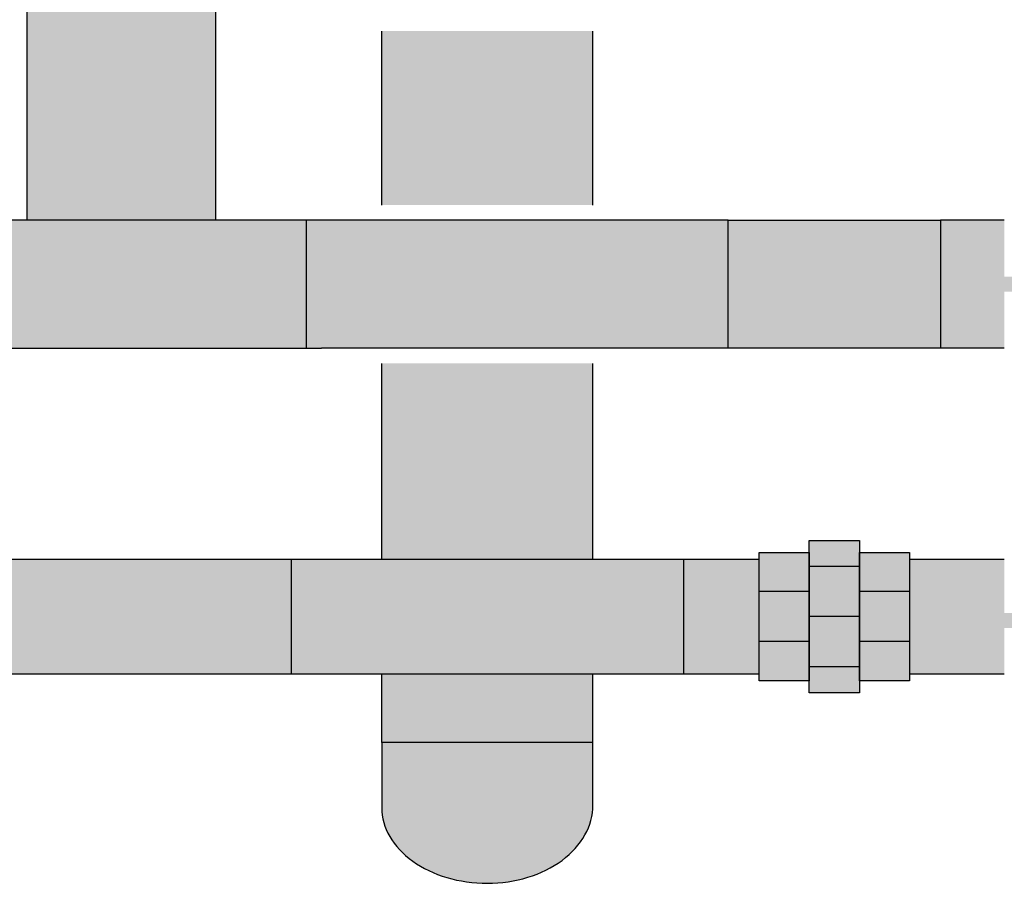
# Model space of a CAD drawing. Units: inches. Extents: x -667 to -280, y -87 to 181.
# Drawn here: x -457 to -440, y -18 to -4 of the extents above; entities that cross this region are included whole.
import ezdxf

# ---------------------------------------------------------------- set-up
doc = ezdxf.new("R2010")
doc.units = ezdxf.units.IN
doc.header["$MEASUREMENT"] = 0

msp = doc.modelspace()

# ---------------------------------------------------------------- hatches: boundary and pattern name
h = msp.add_hatch(color=23)
h.dxf.hatch_style = 1
h.paths.add_polyline_path([(-456.4478406046453, -7.505434279265321), (-456.4478406046453, 65.15454803373903), (-453.3228406046454, 65.15454803373903), (-453.3228406046453, -7.505434279265321)])
h = msp.add_hatch(color=252)
h.dxf.hatch_style = 1
h.paths.add_polyline_path([(-447.0728406046454, -4.371475310100134), (-450.5728406046454, -4.371475310100134), (-450.5728406046454, -7.255434279265305), (-447.0728406046454, -7.255434279265305)])
h = msp.add_hatch(color=23)
h.dxf.hatch_style = 1
h.paths.add_polyline_path([(-451.8228406046453, -7.505434279265321), (-457.9478406046453, -7.505434279265321), (-457.9478406046453, -9.630434279265305), (-451.8228406046453, -9.630434279265305)])
h = msp.add_hatch(color=23)
h.dxf.hatch_style = 1
h.paths.add_polyline_path([(-444.8328218315291, -7.505434279265305), (-451.5728406046453, -7.505434279265305), (-451.8228406046453, -7.505434279265305), (-451.8228406046453, -9.630434279265305), (-451.5728406046453, -9.630434279265305), (-444.8328218315291, -9.630434279265305)])
h = msp.add_hatch(color=23)
h.dxf.hatch_style = 1
h.paths.add_polyline_path([(-444.8328218315291, -7.505434279265316), (-441.3112782709231, -7.505434279265316), (-441.3112782709231, -9.630434279265316), (-444.8328218315291, -9.630434279265316)])
h = msp.add_hatch(color=23)
h.dxf.hatch_style = 1
h.paths.add_polyline_path([(-439.619021436804, -8.618015724439317), (-439.6240295813216, -8.613007579922566), (-439.619021436804, -8.607999435404679), (-439.6240295813216, -8.602991290887019), (-439.619021436804, -8.597983146369586), (-439.6240295813216, -8.592975001852608), (-439.619021436804, -8.587966857334948), (-439.6240295813216, -8.582958712817515), (-439.619021436804, -8.57795056830031), (-439.6240295813216, -8.572942423782877), (-439.619021436804, -8.567934279265444), (-439.6240295813216, -8.562926134747784), (-439.619021436804, -8.55791799023035), (-439.6240295813216, -8.552909845713145), (-439.619021436804, -8.547901701195713), (-439.6240295813216, -8.542893556678052), (-439.619021436804, -8.537885412161074), (-439.6240295813216, -8.532877267643642), (-439.619021436804, -8.527869123125981), (-439.6240295813216, -8.522860978608549), (-439.619021436804, -8.517852834091343), (-439.6240295813216, -8.51284468957391), (-439.619021436804, -8.507836545056477), (-439.6240295813216, -8.502828400539272), (-439.619021436804, -8.49782025602184), (-439.6240295813216, -8.492812111504179), (-439.619021436804, -8.487803966986746), (-439.6240295813216, -8.482795822469768), (-439.619021436804, -8.477787677952108), (-439.6240295813216, -8.472779533434675), (-439.619021436804, -8.467771388917015), (-439.6240295813216, -8.462763244400037), (-439.619021436804, -8.457755099882377), (-439.6240295813216, -8.452746955364944), (-439.619021436804, -8.447738810847511), (-439.6240295813225, -8.442730666329396), (-440.2558876151446, -8.442730666329396), (-440.2558876151446, -7.505434279265305), (-441.3112782709231, -7.505434279265305), (-441.3112782709231, -9.630434279265305), (-440.2558876151446, -9.630434279265305), (-440.2558876151446, -8.69313789220081), (-439.6240295813216, -8.69313789220081), (-439.619021436804, -8.688129747683604), (-439.6240295813216, -8.683121603166171), (-439.619021436804, -8.678113458648738), (-439.6240295813216, -8.673105314131533), (-439.619021436804, -8.6680971696141), (-439.6240295813216, -8.66308902509644), (-439.619021436804, -8.658080880579007), (-439.6240295813216, -8.653072736061574), (-439.619021436804, -8.648064591544369), (-439.6240295813216, -8.643056447026936), (-439.619021436804, -8.638048302509276), (-439.6240295813216, -8.633040157992298), (-439.619021436804, -8.628032013474638), (-439.6240295813216, -8.623023868957205)])
h = msp.add_hatch(color=252)
h.dxf.hatch_style = 1
h.paths.add_polyline_path([(-447.0728406046454, -9.880434279265307), (-450.5728406046454, -9.880434279265305), (-450.5728406046454, -13.12689324843026), (-447.0728406046454, -13.12689324843026)])
h = msp.add_hatch(color=252)
h.dxf.hatch_style = 1
h.paths.add_polyline_path([(-442.657012522498, -13.01439321132287), (-441.8269343974979, -13.01439321132287), (-441.8269343974979, -13.66185418593027), (-442.657012522498, -13.66185418593027)])
h.paths.add_polyline_path([(-442.657012522498, -13.66185418593027), (-441.8269343974979, -13.66185418593027), (-441.8269343974979, -14.49193231093027), (-442.657012522498, -14.49193231093027)])
h.paths.add_polyline_path([(-442.657012522498, -14.49193231093027), (-441.8269343974979, -14.49193231093027), (-441.8269343974979, -15.13939321132287), (-442.657012522498, -15.13939321132287)])
h.paths.add_polyline_path([(-443.4870937150417, -12.81517449843025), (-442.657012522498, -12.81517449843025), (-442.657012522498, -13.01439321132287), (-442.6570155900417, -13.01439321132287), (-442.6570155900417, -13.24681512343027), (-443.4870937150417, -13.24681512343027)])
h.paths.add_polyline_path([(-443.487090647498, -13.24681512343027), (-442.6570155900417, -13.24681512343027), (-442.6570155900417, -14.07689324843027), (-443.487090647498, -14.07689324843027)])
h.paths.add_polyline_path([(-443.487090647498, -14.07689324843027), (-442.6570155900417, -14.07689324843027), (-442.6570155900417, -14.90697137343028), (-443.487090647498, -14.90697137343028)])
h.paths.add_polyline_path([(-443.487090647498, -14.90697137343028), (-442.6570155900417, -14.90697137343028), (-442.6570155900417, -15.13939321132287), (-442.657012522498, -15.33861199843026), (-443.4870937150417, -15.33861199843026), (-443.4870937150417, -15.13939324843026), (-443.487090647498, -15.13939324843026)])
h.paths.add_polyline_path([(-444.3171718400417, -14.49193231093027), (-443.4870937150417, -14.49193231093027), (-443.4870937150417, -15.13939324843026), (-444.3171718400417, -15.13939324843026)])
h.paths.add_polyline_path([(-444.3171718400417, -13.66185418593027), (-443.4870937150417, -13.66185418593027), (-443.4870937150417, -14.49193231093027), (-444.3171718400417, -14.49193231093027)])
h.paths.add_polyline_path([(-444.3171718400417, -13.01439324843026), (-443.4870937150417, -13.01439324843026), (-443.4870937150417, -13.24681512343027), (-443.4870937150417, -13.66185418593027), (-444.3171718400417, -13.66185418593027)])
h = msp.add_hatch(color=252)
h.dxf.hatch_style = 1
h.paths.add_polyline_path([(-452.0728406046454, -13.12689324843026), (-461.0669470355267, -13.12689324843026), (-461.0669470355267, -15.02689324843027), (-452.0728406046453, -15.02689324843027)])
h = msp.add_hatch(color=252)
h.dxf.hatch_style = 1
h.paths.add_polyline_path([(-445.5728406046454, -13.12689324843026), (-452.0728406046454, -13.12689324843026), (-452.0728406046453, -15.02689324843027), (-445.5728406046454, -15.02689324843027)])
h = msp.add_hatch(color=252)
h.dxf.hatch_style = 1
h.paths.add_polyline_path([(-444.3171718400417, -13.12689324843026), (-445.5728406046454, -13.12689324843026), (-445.5728406046454, -15.02689324843027), (-444.3171718400417, -15.02689324843027)])
h = msp.add_hatch(color=252)
h.dxf.hatch_style = 1
h.paths.add_polyline_path([(-439.619021436804, -14.1995927891075), (-439.634045870356, -14.1845683555552), (-439.6240295813216, -14.1845683555552), (-439.619021436804, -14.17956021103777), (-439.6340458703557, -14.1645357774857), (-439.6240295813216, -14.1645357774857), (-439.619021436804, -14.15952763296804), (-439.6340458703578, -14.14450319941596), (-439.6240295813216, -14.14450319941596), (-439.619021436804, -14.13949505489808), (-439.634045870356, -14.12447062134578), (-439.6240295813216, -14.12447062134578), (-439.619021436804, -14.11946247682835), (-439.6340458703578, -14.10443804327628), (-439.6240295813216, -14.10443804327628), (-439.619021436804, -14.09942989875861), (-439.6340458703564, -14.08440546520654), (-439.6240295813216, -14.08440546520654), (-439.619021436804, -14.07939732068911), (-439.6340458703573, -14.06437288713681), (-439.6240295813216, -14.06437288713681), (-439.619021436804, -14.05936474261983), (-439.6340458703555, -14.04434030906731), (-439.6240295813216, -14.04434030906731), (-439.619021436804, -14.03933216454965), (-439.6340458703578, -14.02430773099758), (-439.6240295813216, -14.02430773099758), (-439.619021436804, -14.0192995864806), (-439.624029581322, -14.01429144196248), (-440.2558876151446, -14.01429144196248), (-440.2558876151446, -13.12689324843026), (-441.8269343974979, -13.12689324843026), (-441.8269343974979, -15.02689324843027), (-440.2558876151446, -15.02689324843027), (-440.2558876151446, -14.2646986678339), (-439.6240295813216, -14.2646986678339), (-439.619021436804, -14.25969052331646), (-439.634045870356, -14.24466608976417), (-439.6240295813216, -14.24466608976417), (-439.619021436804, -14.23965794524673), (-439.6340458703557, -14.22463351169466), (-439.6240295813216, -14.22463351169466), (-439.619021436804, -14.219625367177), (-439.6340458703564, -14.20460093362493), (-439.6240295813216, -14.20460093362493)])
h = msp.add_hatch(color=252)
h.dxf.hatch_style = 1
h.paths.add_polyline_path([(-447.0728406046454, -15.02689324843027), (-450.5728406046454, -15.02689324843027), (-450.5728406046454, -16.16299581595839), (-447.0728406046454, -16.16299581595839)])
h = msp.add_hatch(color=252)
h.dxf.hatch_style = 1
edge = h.paths.add_edge_path()
edge.add_line((-450.5728406046454, -16.16299581595839), (-450.5728406046454, -17.24324272953413))
edge.add_ellipse((-448.8228406046455, -17.24324272953414), major_axis=(-1.749999999999926, 1.32116539930388e-14), ratio=0.7160493827160507, start_angle=-8.046803344102891e-13, end_angle=90.00000000000169)
edge.add_ellipse((-448.8228406046454, -17.20003285299163), major_axis=(-1.749999999999931, 1.321165399303884e-14), ratio=0.7407407407407407, start_angle=89.99999999999908, end_angle=180.0000000000039)
edge.add_line((-447.0728406046454, -17.20003285299142), (-447.0728406046454, -16.16299581595839))
edge.add_line((-447.0728406046454, -16.16299581595839), (-450.5728406046453, -16.16299581595839))

# ---------------------------------------------------------------- linework, layer by layer
for p, q in [((-456.4478406046453, -7.505434279265321), (-456.4478406046453, 65.15454803373905)), ((-453.3228406046453, -7.505434279265321), (-453.3228406046453, 65.15454803373905)), ((-450.5728406046454, -7.255434279265305), (-450.5728406046454, -4.371475310100134)), ((-447.0728406046454, -7.255434279265305), (-447.0728406046454, -4.371475310100134)), ((-451.5728406046453, -7.505434279265321), (-458.1978406046453, -7.505434279265321)), ((-451.8228406046453, -7.505434279265321), (-451.8228406046453, -9.630434279265305)), ((-444.8328218315292, -7.505434279265305), (-451.5728406046453, -7.505434279265305)), ((-440.2558876151447, -7.505434279265305), (-441.3112782709232, -7.505434279265305)), ((-458.1978406046453, -9.630434279265305), (-451.5728406046453, -9.630434279265305)), ((-444.8328218315292, -9.630434279265305), (-451.5728406046453, -9.630434279265305)), ((-440.2558876151446, -9.630434279265305), (-441.3112782709232, -9.630434279265305)), ((-450.5728406046454, -13.12689324843026), (-450.5728406046454, -9.880434279265305)), ((-447.0728406046454, -13.12689324843026), (-447.0728406046454, -9.880434279265305)), ((-465.1282406469821, -13.12689324843025), (-444.3171718400417, -13.12689324843026)), ((-452.0728406046454, -13.12689324843026), (-452.0728406046453, -15.02689324843027)), ((-445.5728406046454, -13.12689324843026), (-445.5728406046454, -15.02689324843027)), ((-441.8269343974979, -13.12689324843026), (-440.2558876151447, -13.12689324843026)), ((-465.1282406469821, -15.02689324843027), (-444.3171718400417, -15.02689324843027)), ((-450.5728406046454, -16.16299581595839), (-450.5728406046454, -15.02689324843027)), ((-447.0728406046454, -16.16299581595839), (-447.0728406046454, -15.02689324843027)), ((-441.826934397498, -15.02689324843027), (-440.2558876151447, -15.02689324843027))]:
    msp.add_line(p, q)
at = {"color": 7, "linetype": 'Continuous'}
for p, q in [((-442.657012522498, -13.24681512343027), (-443.4870937150417, -13.24681512343027)), ((-443.4870937150417, -13.66185418593027), (-444.3171718400417, -13.66185418593027)), ((-441.8269343974979, -13.66185418593027), (-442.657012522498, -13.66185418593027)), ((-442.6570094549543, -14.07689324843027), (-443.487090647498, -14.07689324843027)), ((-443.4870937150417, -14.49193231093027), (-444.3171718400417, -14.49193231093027)), ((-441.8269343974979, -14.49193231093027), (-442.657012522498, -14.49193231093027)), ((-442.6570155900417, -14.90697137343028), (-443.4870967825855, -14.90697137343028)), ((-450.5728406046454, -16.16299581595839), (-450.5728406046454, -17.24324272953414))]:
    msp.add_line(p, q, dxfattribs=at)
for points in [[(-441.3112782709231, -9.630434279265302), (-444.8328218315291, -9.630434279265302), (-444.8328218315291, -7.505434279265302), (-441.3112782709231, -7.505434279265302)], [(-442.657012522498, -15.33861199843025), (-443.4870937150417, -15.33861199843025), (-443.4870937150417, -12.81517449843025), (-442.657012522498, -12.81517449843025)], [(-443.487090647498, -15.13939324843025), (-444.3171718400417, -15.13939324843025), (-444.3171718400417, -13.01439324843025), (-443.487090647498, -13.01439324843025)], [(-441.8269343974979, -15.13939321132287), (-442.6570155900417, -15.13939321132287), (-442.6570155900417, -13.01439321132287), (-441.8269343974979, -13.01439321132287)]]:
    msp.add_lwpolyline(points, close=True, dxfattribs=at)
msp.add_lwpolyline([(-447.0728406046454, -17.20003285299163), (-447.0728406046454, -16.1629958159584), (-450.5728406046454, -16.1629958159584)], dxfattribs=at)
for centre, major_axis, ratio, start_param, end_param in [((-448.8228406046455, -17.24324272953414), (-1.749999999999925, 1.32116539930388e-14), 0.7160493827160506, -1.404432126150857e-14, 1.570796326794926), ((-448.8228406046454, -17.20003285299163), (-1.749999999999931, 1.321165399303884e-14), 0.7407407407407407, 1.57079632679488, 3.141592653589861)]:
    msp.add_ellipse(centre, major_axis=major_axis, ratio=ratio, start_param=start_param, end_param=end_param, dxfattribs=at)

doc.saveas('drawing.dxf')
